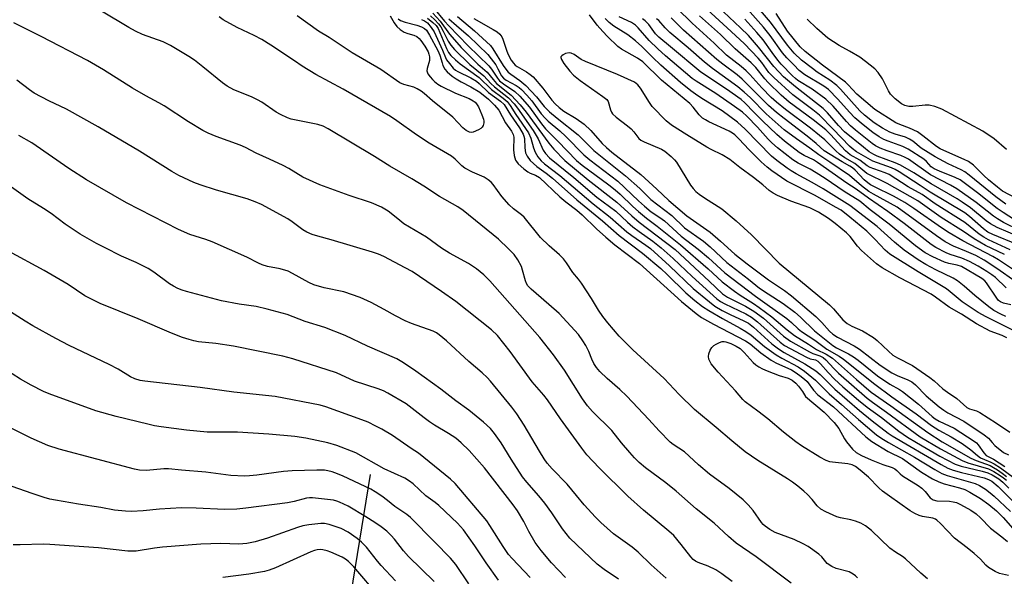
# Model space of a CAD drawing. Units: inches. Extents: x 1213771 to 1219770, y 553456 to 557456.
# Drawn here: x 1215014 to 1215307, y 556083 to 556248 of the extents above; entities that cross this region are included whole.
import ezdxf

# ---------------------------------------------------------------- set-up
doc = ezdxf.new("R2010")
doc.units = ezdxf.units.IN
doc.header["$MEASUREMENT"] = 0
doc.layers.add('HYDRO-Single Line Stream', color=4, linetype='Continuous')
doc.layers.add('Undefined', color=1, linetype='Continuous')

msp = doc.modelspace()

# ---------------------------------------------------------------- linework, layer by layer
at = {"layer": 'HYDRO-Single Line Stream'}
msp.add_lwpolyline([(1215118.34, 556113.02), (1215107.48, 556045.94), (1215099.09, 556018.56), (1215081.65, 555958.51), (1215076.76, 555943.1), (1215072.22, 555930.21), (1215069.29, 555922.67), (1215066.35, 555915.77), (1215063.39, 555909.46), (1215060.4, 555903.73), (1215057.26, 555898.32), (1215054.09, 555893.45), (1215050.74, 555888.89), (1215047.2, 555884.65), (1215042.54, 555879.71), (1215036.94, 555874.21), (1215030.39, 555868.17), (1215022.62, 555861.32)], dxfattribs=at)
at = {"layer": 'Undefined'}
for points, elevation in [([(1215263.21, 556082.33), (1215262.59, 556082.94), (1215261.91, 556083.44), (1215260.66, 556084.08), (1215256.85, 556085.13), (1215255.56, 556085.68), (1215254.19, 556086.61), (1215252.55, 556088.56), (1215251.7, 556089.38), (1215248.56, 556091.61), (1215246.99, 556092.44), (1215244.32, 556093.7), (1215238.73, 556095.83), (1215237.09, 556096.7), (1215235.72, 556097.65), (1215235.16, 556098.18), (1215234.65, 556098.79), (1215232.16, 556102.37), (1215230.64, 556104.07), (1215229.24, 556105.5), (1215225.06, 556108.84), (1215219.21, 556113.1), (1215215.97, 556115.88), (1215211.74, 556119.75), (1215208.45, 556121.96), (1215207.56, 556122.68), (1215204.28, 556125.98), (1215201.19, 556129.38), (1215194.63, 556136.3), (1215192.58, 556138.26), (1215188.75, 556141.61), (1215186.6, 556143.69), (1215185.63, 556144.81), (1215184.83, 556146.03), (1215184.23, 556147.29), (1215183.34, 556149.56), (1215182.47, 556151.36), (1215181.59, 556152.81), (1215180.26, 556154.62), (1215174.49, 556160.87), (1215169.22, 556165.56), (1215166.17, 556168.11), (1215165.21, 556169.11), (1215164.8, 556169.82), (1215164.52, 556170.59), (1215163.65, 556173.8), (1215163.29, 556174.85), (1215162.26, 556176.86), (1215161.15, 556178.41), (1215159.52, 556180.11), (1215156.54, 556182.95), (1215146.04, 556191.51), (1215144.43, 556192.57), (1215139.01, 556195.63), (1215134.27, 556198.73), (1215130.78, 556200.87), (1215124.2, 556204.64), (1215119.65, 556207.58), (1215105.88, 556215.81), (1215104.36, 556216.54), (1215102.79, 556217.1), (1215094.89, 556218.61), (1215093.8, 556219.01), (1215091.7, 556220.02), (1215090.48, 556220.72), (1215086.18, 556223.68), (1215084.92, 556224.43), (1215083.08, 556225.29), (1215077.85, 556227.4), (1215075.85, 556228.47), (1215074.47, 556229.47), (1215068.66, 556234.24), (1215066.16, 556236.2), (1215064.52, 556237.28), (1215059.06, 556240.58), (1215056.87, 556241.62), (1215050.72, 556243.83), (1215048.63, 556244.76), (1215046.62, 556245.87), (1215038.52, 556250.78)], 454), ([(1215137.01, 556250.15), (1215139.14, 556247.76), (1215141.99, 556243.95), (1215144.09, 556241.43), (1215145.44, 556239.95), (1215150.37, 556234.96), (1215153.13, 556232.57), (1215154.89, 556230.39), (1215155.95, 556229.25), (1215160.23, 556225.81), (1215162.97, 556222.92), (1215164.75, 556220.74), (1215171.42, 556211.53), (1215172.97, 556209.78), (1215176.23, 556206.4), (1215183.16, 556200.58), (1215191.71, 556194.01), (1215196.14, 556189.9), (1215198.33, 556188.04), (1215209.03, 556179.87), (1215219.11, 556170.54), (1215223.09, 556166.72), (1215224.54, 556165.75), (1215229.91, 556163.08), (1215232.38, 556161.61), (1215235.2, 556159.46), (1215241.23, 556154.2), (1215243.25, 556152.7), (1215248.87, 556149.47), (1215249.89, 556149.03), (1215252.03, 556148.36), (1215252.94, 556147.85), (1215253.8, 556147.08), (1215256.16, 556144.5), (1215257.54, 556143.13), (1215266.04, 556135.73), (1215267.63, 556134.53), (1215271.83, 556131.6), (1215281.77, 556124.29), (1215287.82, 556120.63), (1215294.28, 556117.23), (1215295.98, 556116.54), (1215302.09, 556114.7), (1215303.65, 556113.94), (1215305.61, 556112.74), (1215306.54, 556112.09), (1215307.41, 556111.34)], 448), ([(1215137.22, 556251.73), (1215140.46, 556247.82), (1215141.78, 556246.37), (1215147.51, 556240.47), (1215153.64, 556234.51), (1215154.47, 556233.47), (1215156.16, 556230.87), (1215156.83, 556230.08), (1215158, 556229.11), (1215161.34, 556226.84), (1215162.81, 556225.45), (1215165.7, 556222.21), (1215169.23, 556217.28), (1215170.45, 556215.73), (1215174.16, 556212.08), (1215179.65, 556206.38), (1215181.37, 556204.94), (1215189.29, 556199.12), (1215191.13, 556197.67), (1215192.65, 556196.34), (1215196.38, 556192.73), (1215198.08, 556191.2), (1215200.51, 556189.2), (1215203.69, 556186.81), (1215210.63, 556181.31), (1215218.81, 556174.17), (1215222.99, 556170.35), (1215226.63, 556167.49), (1215228.27, 556166.3), (1215232.31, 556163.87), (1215233.98, 556162.71), (1215237.69, 556159.92), (1215242.28, 556156.02), (1215244.5, 556154.36), (1215248.62, 556151.81), (1215251, 556150.23), (1215253.83, 556148.83), (1215255.72, 556147.62), (1215262.85, 556141.27), (1215267.27, 556137.55), (1215273.12, 556133.45), (1215284.05, 556125.56), (1215288.35, 556122.74), (1215296.88, 556117.91), (1215298.47, 556117.18), (1215302.57, 556115.68), (1215303.59, 556115.17), (1215304.81, 556114.43), (1215306.14, 556113.49), (1215307.47, 556112.43)], 446), ([(1215306.87, 556178.47), (1215301.24, 556181.14), (1215299.48, 556182.1), (1215297.81, 556183.12), (1215294.63, 556185.29), (1215288.07, 556189.46), (1215281.15, 556194.33), (1215271.95, 556199.54), (1215265.94, 556202.55), (1215262.41, 556205.5), (1215259.37, 556207.19), (1215257.78, 556208.26), (1215256.71, 556209.2), (1215253.45, 556212.49), (1215251.92, 556213.82), (1215249.18, 556216), (1215241.82, 556221.49), (1215239.12, 556223.68), (1215237.57, 556225.11), (1215234.74, 556227.98), (1215231.23, 556231.89), (1215230.07, 556233.05), (1215228.62, 556234.32), (1215224.27, 556237.69), (1215220.62, 556241.21), (1215214, 556247.17), (1215209.48, 556251.59)], 452), ([(1215310.59, 556181.43), (1215303.36, 556184.34), (1215301.92, 556185.06), (1215300.58, 556186.09), (1215296.48, 556189.7), (1215295.03, 556190.81), (1215284.73, 556196.94), (1215281.76, 556198.96), (1215275.6, 556202.96), (1215274.33, 556203.68), (1215273.28, 556204.17), (1215267.75, 556206.15), (1215262.92, 556208.97), (1215261.62, 556209.91), (1215260.78, 556210.67), (1215255.99, 556215.7), (1215251.84, 556219.81), (1215249.9, 556221.42), (1215243.95, 556225.93), (1215238.28, 556230.99), (1215236.86, 556232.54), (1215234.7, 556235.46), (1215233.64, 556236.75), (1215229.55, 556241.03), (1215225.62, 556244.75), (1215218.51, 556251.21)], 456), ([(1215311.26, 556183.66), (1215304.72, 556186.47), (1215302.74, 556187.5), (1215301.41, 556188.47), (1215296.71, 556192.29), (1215294.31, 556194.01), (1215292.82, 556194.96), (1215285.06, 556199.43), (1215279.96, 556202.68), (1215275.95, 556204.99), (1215274.38, 556205.71), (1215268.97, 556207.69), (1215268.01, 556208.16), (1215266.69, 556208.94), (1215264.91, 556210.28), (1215259.27, 556214.92), (1215257.54, 556216.73), (1215254.3, 556220.55), (1215252.97, 556221.86), (1215244.79, 556228.25), (1215241.21, 556231.26), (1215238.33, 556234.26), (1215233.8, 556240.08), (1215230.76, 556243.5), (1215228.43, 556245.84), (1215221.68, 556252.14)], 458), ([(1215314.88, 556185.47), (1215306.46, 556190.89), (1215304.72, 556192.11), (1215298.81, 556196.75), (1215293.69, 556200.61), (1215292.24, 556201.33), (1215287.54, 556203.16), (1215285.95, 556203.9), (1215285.08, 556204.51), (1215283.63, 556206.09), (1215282.92, 556206.74), (1215278.26, 556209.71), (1215276.65, 556210.52), (1215272.27, 556212.07), (1215271.03, 556212.58), (1215269.63, 556213.38), (1215267.75, 556214.66), (1215264.81, 556216.94), (1215262.39, 556219.08), (1215260.79, 556220.75), (1215257.34, 556224.6), (1215254.51, 556227.49), (1215253.19, 556228.46), (1215247.5, 556231.85), (1215245.87, 556233.14), (1215244.21, 556234.79), (1215242.18, 556236.9), (1215240.87, 556238.41), (1215237.19, 556243.56), (1215235.25, 556246.03), (1215230.45, 556251.3)], 462), ([(1215307.25, 556193.42), (1215304.29, 556195.55), (1215296.37, 556202.05), (1215295.06, 556202.99), (1215294.01, 556203.59), (1215290.11, 556205.39), (1215286.22, 556207.43), (1215282.1, 556210), (1215279.57, 556212.13), (1215278.66, 556212.75), (1215277.42, 556213.28), (1215274.34, 556214.18), (1215272.8, 556214.74), (1215270.58, 556215.99), (1215268.17, 556217.56), (1215265.28, 556219.87), (1215263.9, 556221.09), (1215258.15, 556227.57), (1215257, 556228.7), (1215254.94, 556230.22), (1215251.2, 556232.65), (1215249.76, 556233.68), (1215246.52, 556236.22), (1215244.39, 556238.26), (1215242.39, 556240.68), (1215237.31, 556247.48), (1215233.72, 556251.63)], 464), ([(1215312.53, 556193.94), (1215306.28, 556197.28), (1215304.77, 556198.4), (1215302.1, 556200.58), (1215300.69, 556201.89), (1215297.6, 556204.98), (1215296.19, 556206.03), (1215294.87, 556206.69), (1215289.68, 556208.94), (1215287.75, 556209.86), (1215286.67, 556210.55), (1215282.63, 556213.72), (1215281.02, 556214.84), (1215278.65, 556216), (1215275.75, 556217.04), (1215274.52, 556217.6), (1215268.34, 556221.56), (1215262.95, 556226.12), (1215260.43, 556228.87), (1215259.58, 556229.66), (1215252.74, 556234.73), (1215247.62, 556238.77), (1215246.12, 556240.15), (1215242.41, 556244.85), (1215239.04, 556250.02)], 466), ([(1215243.5, 556080.72), (1215233.1, 556088.56), (1215227.09, 556092.67), (1215224.87, 556094.58), (1215220.6, 556098.54), (1215215.21, 556102.85), (1215209.25, 556108.14), (1215206.18, 556110.61), (1215200.21, 556115), (1215198.28, 556116.62), (1215196.88, 556118.01), (1215195.54, 556119.54), (1215193.08, 556122.48), (1215190.21, 556126.11), (1215184.44, 556131.76), (1215182.96, 556133.43), (1215181.48, 556135.54), (1215176.15, 556144.06), (1215172.86, 556148.59), (1215168.8, 556153.8), (1215153.97, 556170.57), (1215152.12, 556172.34), (1215149.96, 556174.17), (1215147.56, 556175.73), (1215141.97, 556178.84), (1215139.58, 556180.29), (1215135.08, 556183.58), (1215128.42, 556187.58), (1215126.54, 556188.98), (1215123.7, 556191.26), (1215121.69, 556192.53), (1215118.78, 556193.81), (1215112.11, 556195.93), (1215103.37, 556199.11), (1215098.39, 556201.41), (1215094.18, 556203.95), (1215092.48, 556204.86), (1215088.48, 556206.79), (1215084.54, 556208.58), (1215081.34, 556210.25), (1215079.74, 556210.91), (1215072.61, 556213.46), (1215070.19, 556214.49), (1215068.62, 556215.25), (1215064.35, 556217.84), (1215057.18, 556222.58), (1215055.53, 556223.53), (1215051.68, 556225.57), (1215047.73, 556227.82), (1215039.09, 556233.31), (1215034.41, 556236.13), (1215020.62, 556243.2), (1215012.47, 556247.23)], 452), ([(1215283.94, 556082.03), (1215282.02, 556083.68), (1215277.44, 556087.99), (1215276.56, 556088.63), (1215274.44, 556089.92), (1215272.82, 556091.2), (1215267.35, 556096.42), (1215265.6, 556097.79), (1215264.19, 556098.59), (1215262.59, 556099.17), (1215261.21, 556099.53), (1215258.11, 556100.14), (1215257.01, 556100.45), (1215253.77, 556101.92), (1215252.24, 556102.79), (1215251.18, 556103.76), (1215249.67, 556105.63), (1215248.27, 556107.11), (1215247.22, 556108.1), (1215245.43, 556109.55), (1215243.84, 556110.77), (1215242.37, 556111.76), (1215233.52, 556117.24), (1215229.82, 556119.82), (1215225.8, 556123.02), (1215221.22, 556127.05), (1215214.73, 556132.37), (1215210.2, 556136.85), (1215205.75, 556141.55), (1215196.43, 556150.08), (1215192.38, 556154.11), (1215188.94, 556158.11), (1215187.47, 556159.99), (1215186.19, 556161.88), (1215184.17, 556165.31), (1215181.18, 556169.87), (1215180.32, 556171.05), (1215178.6, 556173.09), (1215176.69, 556175.96), (1215175.81, 556177.1), (1215174.63, 556178.36), (1215171.59, 556180.99), (1215168.95, 556183.52), (1215164.13, 556189.5), (1215163.31, 556190.22), (1215160.94, 556191.98), (1215159.68, 556193.19), (1215157.51, 556195.62), (1215154.91, 556199.27), (1215154.33, 556199.88), (1215153.45, 556200.61), (1215152.23, 556201.37), (1215148.73, 556202.92), (1215146.52, 556204.13), (1215145.64, 556204.8), (1215143.61, 556206.75), (1215142.49, 556207.66), (1215135.92, 556211.48), (1215132.12, 556214.03), (1215126.32, 556218.18), (1215124.37, 556219.47), (1215110.3, 556227.56), (1215102.22, 556231.93), (1215098.18, 556234.42), (1215095.88, 556236.03), (1215088.89, 556240.66), (1215086.19, 556242.3), (1215083.92, 556243.55), (1215078.8, 556245.9), (1215074.72, 556248.21), (1215073.49, 556249.02)], 456), ([(1215124.35, 556249.35), (1215125.47, 556247.27), (1215126.25, 556246.18), (1215127.28, 556245.27), (1215128.5, 556244.52), (1215129.56, 556244.1), (1215131.33, 556243.61), (1215132.25, 556243.17), (1215132.88, 556242.66), (1215133.45, 556242.06), (1215134.59, 556240.37), (1215135.56, 556238.63), (1215135.83, 556237.94), (1215136.02, 556237.17), (1215136.02, 556236.08), (1215135.31, 556233.74), (1215135.22, 556232.99), (1215135.52, 556232.14), (1215136.16, 556231.24), (1215136.9, 556230.39), (1215137.53, 556229.8), (1215138.44, 556229.09), (1215139.42, 556228.45), (1215143.74, 556226.39), (1215147.75, 556224.78), (1215148.96, 556224.13), (1215149.57, 556223.68), (1215150.01, 556223.19), (1215150.53, 556222.3), (1215151.54, 556219.97), (1215152.02, 556218.63), (1215152.14, 556218.09), (1215152.15, 556217.54), (1215151.96, 556216.74), (1215151.69, 556216.28), (1215151.3, 556215.9), (1215150.57, 556215.44), (1215148.97, 556214.76), (1215148.44, 556214.69), (1215147.9, 556214.78), (1215146.87, 556215.26), (1215145.87, 556216.11), (1215142.95, 556219.22), (1215136.93, 556224.05), (1215134.41, 556226.27), (1215133.53, 556226.95), (1215132.36, 556227.69), (1215131.37, 556228.17), (1215128.41, 556228.93), (1215127.14, 556229.44), (1215121.58, 556233.37), (1215113.03, 556238.37), (1215106.2, 556242.9), (1215102.99, 556244.83), (1215096.63, 556249.34)], 458), ([(1215126.73, 556248.46), (1215127.43, 556247.99), (1215128.78, 556247.44), (1215132.24, 556246.56), (1215133.59, 556246.13), (1215134.47, 556245.63), (1215135.06, 556245.05), (1215136.01, 556243.63), (1215138.52, 556239.04), (1215139.11, 556237.68), (1215139.72, 556235.36), (1215140, 556234.57), (1215140.57, 556233.55), (1215141.29, 556232.71), (1215142.73, 556231.44), (1215143.89, 556230.61), (1215145.42, 556229.73), (1215148.32, 556228.27), (1215150.96, 556226.63), (1215153.51, 556224.62), (1215155.34, 556222.83), (1215156.56, 556221.31), (1215158.6, 556217.56), (1215160.38, 556215.08), (1215160.89, 556214.11), (1215161.06, 556213.27), (1215161, 556209.52), (1215161.13, 556207.81), (1215161.58, 556206.5), (1215161.86, 556206.02), (1215162.39, 556205.38), (1215164.07, 556203.84), (1215165.19, 556202.99), (1215165.93, 556202.62), (1215167.54, 556202.05), (1215168.69, 556201.33), (1215174.71, 556195.59), (1215176.51, 556194.09), (1215179.74, 556191.62), (1215181.38, 556190.22), (1215185.64, 556186.03), (1215188.35, 556183.6), (1215191.02, 556181.35), (1215198.4, 556175.78), (1215207.66, 556167.29), (1215210.87, 556164.46), (1215215.26, 556160.87), (1215216.87, 556159.72), (1215220.4, 556157.69), (1215229.91, 556152.81), (1215231.28, 556151.86), (1215234.5, 556149.19), (1215237.53, 556147.01), (1215238.94, 556146.23), (1215243.52, 556144.12), (1215244.64, 556143.46), (1215246.05, 556142.46), (1215247.42, 556141.4), (1215248.2, 556140.66), (1215250.1, 556138.12), (1215251.43, 556136.68), (1215256.05, 556133.15), (1215265.63, 556124.28), (1215267.39, 556122.86), (1215272.33, 556119.9), (1215276.52, 556117.81), (1215282.24, 556113.73), (1215285.51, 556111.77), (1215287.39, 556110.85), (1215288.89, 556110.29), (1215293.53, 556109.08), (1215295.05, 556108.58), (1215296.53, 556107.83), (1215299.73, 556105.89), (1215302.19, 556104.17), (1215304.52, 556102.21), (1215306.46, 556100.22), (1215310.73, 556095.44)], 456), ([(1215133.64, 556248.22), (1215134.47, 556247.9), (1215135.41, 556247.24), (1215136.54, 556245.94), (1215137.39, 556244.58), (1215139.89, 556239.2), (1215140.74, 556236.99), (1215141.07, 556236.33), (1215141.9, 556235.15), (1215143.02, 556233.83), (1215143.71, 556233.21), (1215144.38, 556232.79), (1215148.25, 556230.94), (1215149.94, 556229.96), (1215150.8, 556229.23), (1215153.54, 556226.59), (1215157.14, 556224.01), (1215158.19, 556223.03), (1215160.03, 556219.93), (1215162.7, 556216.05), (1215163.84, 556214.18), (1215164.05, 556213.64), (1215164.21, 556212.91), (1215164.35, 556210.1), (1215164.57, 556208.67), (1215164.97, 556207.64), (1215165.95, 556206.33), (1215167.92, 556204.59), (1215170.7, 556202.62), (1215172.59, 556201.14), (1215179.73, 556194.63), (1215187.41, 556188.39), (1215192.36, 556184.1), (1215199.29, 556178.78), (1215204.71, 556174.23), (1215206.65, 556172.5), (1215212.2, 556167.02), (1215214.82, 556164.73), (1215217.11, 556163.01), (1215219.03, 556161.75), (1215223.03, 556159.41), (1215228.33, 556156.57), (1215230.02, 556155.58), (1215231.59, 556154.44), (1215235.58, 556151.13), (1215238.96, 556148.66), (1215240.7, 556147.6), (1215245.51, 556145.02), (1215247.43, 556143.75), (1215250.65, 556141.11), (1215254.73, 556137), (1215258.39, 556133.86), (1215263.48, 556129.35), (1215268.86, 556124.87), (1215270.43, 556123.7), (1215272.38, 556122.53), (1215280.14, 556118.24), (1215286.2, 556114.53), (1215288.2, 556113.39), (1215289.82, 556112.76), (1215298.15, 556110.33), (1215299.46, 556109.75), (1215301.17, 556108.67), (1215302.57, 556107.64), (1215303.83, 556106.57), (1215308.68, 556102.01)], 454), ([(1215135.41, 556248.65), (1215136.94, 556247.41), (1215137.96, 556246.45), (1215138.59, 556245.63), (1215141.03, 556239.64), (1215141.69, 556238.45), (1215142.36, 556237.61), (1215143.74, 556236.28), (1215145.16, 556235.08), (1215150.73, 556231.06), (1215154.41, 556227.42), (1215157.9, 556224.87), (1215159.03, 556223.86), (1215159.96, 556222.7), (1215161.7, 556220), (1215165.4, 556214.62), (1215166.15, 556212.98), (1215166.93, 556210.17), (1215167.43, 556208.82), (1215168.23, 556207.41), (1215169.2, 556206.24), (1215170.2, 556205.36), (1215174.77, 556201.88), (1215184.59, 556193.48), (1215189.73, 556189.5), (1215194.64, 556185.18), (1215196.11, 556184.1), (1215200.31, 556181.25), (1215201.68, 556180.2), (1215207.31, 556175.05), (1215214.33, 556168.37), (1215219.15, 556164.32), (1215220.79, 556163.11), (1215223.01, 556161.76), (1215225.32, 556160.61), (1215229.41, 556158.75), (1215230.76, 556158.02), (1215232.26, 556156.84), (1215237.71, 556151.88), (1215239.67, 556150.35), (1215241.34, 556149.31), (1215247.55, 556145.91), (1215250.77, 556143.89), (1215252.1, 556142.74), (1215256.46, 556138.36), (1215263.74, 556132.08), (1215267.51, 556129.04), (1215272.26, 556125.38), (1215273.49, 556124.51), (1215288.05, 556115.99), (1215290.05, 556114.95), (1215291.62, 556114.34), (1215294.1, 556113.6), (1215300.8, 556112.09), (1215302.11, 556111.6), (1215303.06, 556111.07), (1215304.94, 556109.46), (1215309.15, 556105.29)], 452), ([(1215136.33, 556249.35), (1215137.63, 556248.18), (1215138.69, 556247), (1215139.35, 556246.09), (1215140.1, 556244.82), (1215141.56, 556241.82), (1215142.36, 556240.65), (1215143.45, 556239.33), (1215147.97, 556234.94), (1215152.1, 556231.56), (1215154.22, 556229.28), (1215155.27, 556228.25), (1215159.44, 556225.03), (1215161.15, 556223.17), (1215162.16, 556221.88), (1215166.83, 556215.26), (1215168.26, 556212.8), (1215169.73, 556209.46), (1215170.49, 556208.41), (1215171.67, 556207.2), (1215178.89, 556201.27), (1215185.75, 556195.45), (1215191.37, 556191.27), (1215194.84, 556188.02), (1215196.37, 556186.7), (1215198.31, 556185.24), (1215202.32, 556182.42), (1215204.86, 556180.42), (1215208.38, 556177.28), (1215214.04, 556171.91), (1215221.36, 556165.25), (1215222.48, 556164.46), (1215223.72, 556163.75), (1215230, 556160.8), (1215231.68, 556159.83), (1215233.43, 556158.44), (1215240.15, 556152.4), (1215241.51, 556151.38), (1215248.06, 556147.87), (1215249.14, 556147.44), (1215250.67, 556147.1), (1215251.4, 556146.71), (1215252.21, 556145.94), (1215254.47, 556143.33), (1215256.39, 556141.34), (1215258.8, 556139.14), (1215263.43, 556135.16), (1215266.02, 556133.04), (1215270.3, 556129.97), (1215275.47, 556125.97), (1215278.08, 556124.16), (1215280.74, 556122.53), (1215287.68, 556118.5), (1215292.24, 556116.15), (1215293.98, 556115.5), (1215300.22, 556114.03), (1215301.92, 556113.56), (1215303.21, 556112.98), (1215305.2, 556111.77), (1215306.39, 556110.8), (1215308.1, 556109)], 450), ([(1215141.77, 556248.51), (1215143.98, 556246.46), (1215147.6, 556243.46), (1215153.34, 556237.85), (1215154.37, 556236.6), (1215155.66, 556234.76), (1215156.35, 556233.61), (1215157.41, 556231.52), (1215157.95, 556230.8), (1215158.75, 556230.2), (1215161.76, 556228.69), (1215162.67, 556228.04), (1215163.32, 556227.47), (1215164.95, 556225.78), (1215166.44, 556224.06), (1215169.22, 556220.26), (1215170.34, 556218.94), (1215171.25, 556218.07), (1215174.69, 556215.2), (1215176.53, 556213.53), (1215181.85, 556208.03), (1215183.66, 556206.54), (1215191.99, 556200.24), (1215198.06, 556194.41), (1215199.91, 556192.76), (1215201.89, 556191.14), (1215204.4, 556189.47), (1215205.81, 556188.39), (1215210.79, 556183.92), (1215215.84, 556179.99), (1215218.91, 556177.41), (1215223.79, 556172.99), (1215232.83, 556166.09), (1215242.16, 556159.42), (1215243.6, 556158.24), (1215245.59, 556156.33), (1215246.55, 556155.52), (1215250.49, 556152.98), (1215254.03, 556150.34), (1215257.71, 556148.18), (1215259.02, 556147.31), (1215268.37, 556139.86), (1215273.35, 556136.17), (1215280.58, 556131.09), (1215285.17, 556127.58), (1215287.38, 556126.2), (1215291.04, 556124.25), (1215294.24, 556122.28), (1215296.85, 556120.39), (1215298.83, 556118.69), (1215299.73, 556118.04), (1215300.87, 556117.49), (1215302.79, 556116.75), (1215303.79, 556116.24), (1215305.67, 556115.03), (1215309.78, 556111.97)], 444), ([(1215144.34, 556249.18), (1215149.37, 556244.93), (1215154.14, 556240.58), (1215154.86, 556239.58), (1215157.93, 556234.57), (1215158.7, 556233.48), (1215159.4, 556232.65), (1215160.14, 556232.01), (1215162.87, 556230.15), (1215164.62, 556228.65), (1215167.82, 556225.27), (1215170.06, 556222.38), (1215171.66, 556220.78), (1215173.91, 556218.92), (1215180.22, 556214), (1215184.81, 556209.33), (1215194.26, 556201.85), (1215198.51, 556198.06), (1215201.8, 556194.82), (1215207.98, 556189.98), (1215211.74, 556186.31), (1215217.38, 556182.44), (1215219.43, 556180.7), (1215224.31, 556176.04), (1215230.74, 556171.14), (1215234.03, 556168.47), (1215236.64, 556166.69), (1215241.04, 556163.9), (1215244.57, 556161.27), (1215246.24, 556159.81), (1215250.42, 556155.75), (1215255.88, 556151.43), (1215256.98, 556150.72), (1215260.48, 556148.95), (1215261.98, 556148.04), (1215263.41, 556147.01), (1215267.49, 556143.61), (1215269.08, 556142.41), (1215272.8, 556139.88), (1215275.67, 556138.3), (1215276.59, 556137.69), (1215281.29, 556133.95), (1215285.37, 556130.32), (1215286.29, 556129.61), (1215287.46, 556128.94), (1215291.94, 556126.82), (1215297.86, 556122.95), (1215298.55, 556122.41), (1215299.06, 556121.89), (1215300.67, 556119.44), (1215301.42, 556118.74), (1215303.54, 556117.62), (1215306.95, 556115.46)], 442), ([(1215149.17, 556248.58), (1215154.91, 556245.33), (1215156.07, 556244.57), (1215156.88, 556243.87), (1215157.47, 556243.1), (1215157.81, 556242.43), (1215158.85, 556239.15), (1215159.31, 556238.05), (1215160.26, 556236.2), (1215160.91, 556235.28), (1215161.46, 556234.7), (1215162.02, 556234.26), (1215164.82, 556232.68), (1215165.96, 556231.91), (1215166.81, 556231.2), (1215169.69, 556227.88), (1215172.37, 556224.29), (1215173.3, 556223.25), (1215174.49, 556222.1), (1215175.96, 556220.98), (1215179.58, 556218.85), (1215181.92, 556217.14), (1215183.97, 556215.25), (1215187.34, 556211.42), (1215188.57, 556210.21), (1215190.18, 556208.86), (1215198.82, 556202.16), (1215203.57, 556197.88), (1215207.09, 556194.47), (1215212.47, 556189.92), (1215219.38, 556185.02), (1215222.46, 556182.44), (1215226.76, 556178.48), (1215230.38, 556175.61), (1215236.75, 556170.89), (1215241.5, 556167.72), (1215243.52, 556166.15), (1215250.8, 556159.98), (1215252.56, 556158.22), (1215254.86, 556155.61), (1215255.83, 556154.75), (1215257.26, 556153.86), (1215262.14, 556151.25), (1215263.81, 556150.25), (1215269.96, 556145.58), (1215273.35, 556143.28), (1215275, 556142.44), (1215278.16, 556141.2), (1215279.3, 556140.58), (1215280.38, 556139.65), (1215283.55, 556136.44), (1215287.43, 556133.15), (1215288.79, 556132.18), (1215290.01, 556131.42), (1215294.75, 556128.86), (1215300.8, 556124.86), (1215302.06, 556123.83), (1215303.17, 556122.52), (1215304.01, 556121.68), (1215306.52, 556119.59), (1215308, 556118.85)], 440), ([(1215310.52, 556155.38), (1215301.43, 556159.88), (1215299.07, 556161.24), (1215294.28, 556164.33), (1215290.69, 556167.35), (1215289.58, 556168.18), (1215281.2, 556173.23), (1215272.81, 556178.51), (1215271.42, 556179.73), (1215268.47, 556182.85), (1215265.93, 556185.33), (1215260.94, 556189.5), (1215258.28, 556191.56), (1215256.68, 556192.54), (1215250.59, 556195.97), (1215242.13, 556200.26), (1215237.74, 556203.32), (1215236.31, 556204.39), (1215234.54, 556205.94), (1215230.86, 556209.67), (1215228.06, 556212.75), (1215226.76, 556213.98), (1215226.04, 556214.5), (1215225.01, 556215.08), (1215219.02, 556217.89), (1215217.98, 556218.44), (1215217.14, 556218.99), (1215216.13, 556219.94), (1215214.36, 556222.19), (1215213.33, 556223.27), (1215204.95, 556230.28), (1215199.37, 556235.7), (1215197.79, 556236.81), (1215193.09, 556239.47), (1215191.98, 556240.26), (1215188.88, 556243.26), (1215187.55, 556244.67), (1215185.85, 556246.59), (1215183.51, 556249.61)], 440), ([(1215307.3, 556160.03), (1215305.81, 556160.7), (1215303.72, 556161.82), (1215302.18, 556162.9), (1215298.01, 556166.27), (1215294.86, 556169.06), (1215292.87, 556170.65), (1215291.6, 556171.38), (1215286.43, 556173.86), (1215283.46, 556175.5), (1215281.16, 556176.87), (1215277, 556179.75), (1215274.17, 556182.05), (1215269.01, 556186.71), (1215260.92, 556192.99), (1215252.95, 556197.99), (1215249.73, 556199.85), (1215244.91, 556202.36), (1215243.42, 556203.27), (1215242.23, 556204.11), (1215239.19, 556206.37), (1215237.67, 556207.65), (1215229.82, 556215.66), (1215227.51, 556217.79), (1215222.97, 556221.15), (1215216.91, 556224.82), (1215215.03, 556226.08), (1215213.65, 556227.1), (1215210.58, 556229.58), (1215204.75, 556234.67), (1215202.26, 556237.06), (1215199.08, 556240.28), (1215197.24, 556241.94), (1215194.96, 556243.73), (1215190.75, 556246.33), (1215189.41, 556247.37), (1215188.22, 556248.52)], 442), ([(1215308.72, 556163.47), (1215306.52, 556163.94), (1215305.68, 556164.32), (1215305.11, 556164.8), (1215304.58, 556165.46), (1215301.54, 556170.04), (1215300.99, 556170.65), (1215300.15, 556171.3), (1215294.03, 556174.85), (1215292.83, 556175.27), (1215290.32, 556175.71), (1215289, 556176.11), (1215285.56, 556177.71), (1215283.3, 556178.97), (1215280.39, 556181.04), (1215272.56, 556187.47), (1215266.95, 556191.71), (1215263.82, 556194.26), (1215259.26, 556197.16), (1215253.57, 556201.01), (1215250.87, 556202.74), (1215249.1, 556203.76), (1215245.52, 556205.57), (1215243.99, 556206.52), (1215239.43, 556210.14), (1215237.74, 556211.6), (1215236.6, 556212.75), (1215233.46, 556216.28), (1215230.25, 556219.54), (1215228.97, 556220.73), (1215226.62, 556222.45), (1215221.12, 556226.26), (1215215.21, 556229.94), (1215214.04, 556230.76), (1215206.17, 556237.49), (1215203.89, 556239.53), (1215201.32, 556242), (1215198.01, 556245.75), (1215197.19, 556246.54), (1215196, 556247.33), (1215192.37, 556249.08)], 444), ([(1215307.31, 556168.53), (1215304.18, 556171.55), (1215303.13, 556172.4), (1215301.65, 556173.41), (1215299.02, 556175), (1215296.46, 556176.38), (1215294.18, 556177.38), (1215290.72, 556178.46), (1215289.57, 556178.9), (1215286.49, 556180.51), (1215285.02, 556181.37), (1215277.07, 556187.62), (1215272.23, 556191.18), (1215266.41, 556195.15), (1215262.74, 556197.86), (1215260.03, 556199.66), (1215251.31, 556205.77), (1215250.07, 556206.53), (1215247.34, 556207.88), (1215245.85, 556208.78), (1215241.53, 556212.08), (1215239.16, 556214.1), (1215234.9, 556218.15), (1215232.43, 556220.6), (1215229.67, 556223.52), (1215228.62, 556224.48), (1215224.22, 556227.55), (1215216.61, 556232.61), (1215207.61, 556240.19), (1215204.13, 556242.97), (1215203.13, 556244.02), (1215201.15, 556246.76), (1215200.1, 556247.88), (1215199.29, 556248.49)], 446), ([(1215310.19, 556170.35), (1215304.56, 556174.31), (1215300.81, 556176.75), (1215298.33, 556178.12), (1215295.61, 556179.33), (1215291.68, 556180.94), (1215289.24, 556182.22), (1215286.64, 556183.94), (1215274.96, 556192.45), (1215267.94, 556196.34), (1215266.54, 556197.18), (1215264.35, 556198.84), (1215260.75, 556201.92), (1215254.93, 556205.91), (1215251.64, 556208.07), (1215249, 556210.04), (1215245.06, 556212.76), (1215241.43, 556215.52), (1215236.07, 556220.22), (1215231.34, 556224.98), (1215229.5, 556226.66), (1215227.57, 556228.25), (1215220.11, 556233.7), (1215217.75, 556235.59), (1215212.84, 556239.87), (1215207.39, 556244.42), (1215205.98, 556245.82), (1215204.11, 556247.94), (1215203.49, 556248.5)], 448), ([(1215312.82, 556171.65), (1215305.12, 556176.85), (1215303.43, 556177.8), (1215294.43, 556182.47), (1215290.39, 556184.91), (1215288.18, 556186.33), (1215279.94, 556192.08), (1215277.2, 556193.84), (1215273.85, 556195.73), (1215268.24, 556198.49), (1215267.02, 556199.17), (1215266.22, 556199.75), (1215265.2, 556200.66), (1215262.44, 556203.48), (1215261.66, 556204.18), (1215260.9, 556204.69), (1215258.6, 556205.95), (1215253.29, 556209.25), (1215250.9, 556211.41), (1215248.21, 556213.61), (1215241.35, 556218.81), (1215239.09, 556220.62), (1215236.74, 556222.7), (1215228.92, 556230.56), (1215227.39, 556231.8), (1215223.14, 556234.98), (1215221.42, 556236.38), (1215211.44, 556245.14), (1215207.8, 556248.77)], 450), ([(1215308.55, 556179.83), (1215302.14, 556182.8), (1215300.71, 556183.57), (1215299.36, 556184.51), (1215295.06, 556187.93), (1215286.26, 556193.48), (1215282.38, 556196.23), (1215278.2, 556198.52), (1215272.56, 556202.18), (1215271.39, 556202.72), (1215268.01, 556203.87), (1215266.92, 556204.31), (1215266.07, 556204.81), (1215263.85, 556206.43), (1215261.04, 556208.06), (1215259.65, 556209.22), (1215255.19, 556214.07), (1215253.79, 556215.45), (1215250.03, 556218.41), (1215242.89, 556223.72), (1215240.46, 556225.81), (1215236.59, 556229.5), (1215235.62, 556230.62), (1215232.97, 556233.96), (1215231.6, 556235.39), (1215226.83, 556239.6), (1215222.47, 556243.79), (1215216.18, 556249.31)], 454), ([(1215311.38, 556185.59), (1215306.6, 556187.98), (1215304.74, 556189.03), (1215303.58, 556189.84), (1215298.4, 556193.92), (1215292.72, 556197.92), (1215290.79, 556199.06), (1215284.89, 556202.09), (1215278.3, 556206.73), (1215277.34, 556207.27), (1215276.1, 556207.81), (1215271.97, 556209.27), (1215269.92, 556210.08), (1215268.57, 556210.77), (1215267.57, 556211.43), (1215262.59, 556215.4), (1215261.08, 556216.7), (1215259.88, 556217.94), (1215255.92, 556222.47), (1215253.72, 556224.6), (1215249.75, 556227.56), (1215245.49, 556230.16), (1215244.73, 556230.75), (1215243.86, 556231.56), (1215240.53, 556235.02), (1215239.48, 556236.21), (1215237.8, 556238.42), (1215235.16, 556242.22), (1215233.31, 556244.44), (1215229.66, 556248.35)], 460), ([(1215307.45, 556209.68), (1215303.78, 556212.8), (1215300.42, 556215.08), (1215288.27, 556221.65), (1215286.11, 556222.42), (1215284.46, 556222.78), (1215283.33, 556222.79), (1215279.6, 556222.45), (1215278.47, 556222.42), (1215277.24, 556222.67), (1215276.25, 556223.19), (1215274.36, 556224.66), (1215273, 556226.06), (1215272.4, 556227.06), (1215271.12, 556229.69), (1215270.56, 556230.68), (1215269.31, 556232.49), (1215268.29, 556233.57), (1215265.51, 556235.82), (1215263.83, 556237.05), (1215260.81, 556238.85), (1215257.75, 556240.54), (1215254.4, 556242.76), (1215251.14, 556245.56), (1215248.17, 556248.36)], 468), ([(1215307.58, 556153.66), (1215306.13, 556154.37), (1215302.59, 556155.69), (1215298.55, 556157.86), (1215294.03, 556160.71), (1215290.37, 556162.8), (1215286.33, 556165.77), (1215285.04, 556166.61), (1215275.72, 556171.46), (1215270.51, 556174.45), (1215268.86, 556175.7), (1215264.39, 556179.6), (1215263.22, 556180.9), (1215260.95, 556183.78), (1215259.89, 556184.88), (1215256.56, 556187.63), (1215254.58, 556189.09), (1215251.57, 556190.98), (1215249.06, 556192.28), (1215243.39, 556194.31), (1215239.4, 556196.01), (1215238.11, 556196.64), (1215236.97, 556197.44), (1215235.04, 556199.12), (1215232.24, 556201.36), (1215228.21, 556204.31), (1215225.21, 556206.71), (1215222.93, 556208.08), (1215219.65, 556209.65), (1215218.39, 556210.33), (1215212.43, 556213.96), (1215207.88, 556216.86), (1215206.35, 556218.2), (1215202.16, 556222.42), (1215201.33, 556223.61), (1215198.72, 556227.86), (1215197.86, 556228.87), (1215196.94, 556229.63), (1215191.89, 556231.95), (1215182.37, 556235.75), (1215181.11, 556236.42), (1215178.97, 556237.83), (1215178.13, 556238.23), (1215177.46, 556238.35), (1215176.41, 556238.13), (1215175.69, 556237.79), (1215175.29, 556237.51), (1215175.06, 556237.18), (1215175.03, 556236.99), (1215175.2, 556236.35), (1215175.87, 556235.23), (1215177.66, 556232.94), (1215178.82, 556231.77), (1215180.76, 556230.15), (1215187.54, 556225.43), (1215188.65, 556224.52), (1215189.11, 556223.88), (1215189.81, 556221.38), (1215190.11, 556220.69), (1215190.41, 556220.25), (1215191.44, 556219.27), (1215194.84, 556216.68), (1215195.92, 556215.76), (1215196.7, 556214.89), (1215198.16, 556212.95), (1215198.81, 556212.44), (1215199.81, 556211.91), (1215204.97, 556209.76), (1215205.95, 556209.11), (1215207.77, 556207.58), (1215208.84, 556206.56), (1215209.39, 556205.87), (1215213.59, 556199.05), (1215214.36, 556198.01), (1215215.18, 556197.15), (1215216.08, 556196.39), (1215217.74, 556195.23), (1215222.89, 556191.97), (1215227.14, 556188.46), (1215231.69, 556184.3), (1215239.92, 556175.83), (1215254.89, 556163.47), (1215256.08, 556162.3), (1215258.83, 556159.06), (1215260.1, 556157.89), (1215261.5, 556157.1), (1215264.7, 556155.74), (1215267.94, 556153.78), (1215269.05, 556152.88), (1215272.36, 556149.67), (1215273.7, 556148.53), (1215275.1, 556147.68), (1215279.48, 556145.42), (1215284.69, 556141.91), (1215285.98, 556140.9), (1215288.55, 556138.48), (1215289.87, 556137.5), (1215292.66, 556135.65), (1215295.63, 556133), (1215296.45, 556132.61), (1215298.51, 556131.92), (1215299.5, 556131.45), (1215304.51, 556128.27), (1215308.43, 556125.6)], 438), ([(1215225.93, 556081.22), (1215222.84, 556083.57), (1215221.12, 556084.74), (1215218.85, 556085.81), (1215215.82, 556086.93), (1215215.06, 556087.31), (1215214.37, 556087.79), (1215213.61, 556088.6), (1215210.82, 556092.23), (1215208.59, 556094.9), (1215207.08, 556096.23), (1215199.54, 556102.46), (1215194.95, 556106.56), (1215186.4, 556115.05), (1215182.79, 556118.91), (1215181.26, 556120.88), (1215174.96, 556129.63), (1215171.06, 556135.24), (1215170, 556136.59), (1215166.5, 556140.58), (1215160, 556149.56), (1215156.21, 556154.39), (1215154.43, 556156.04), (1215143.84, 556164.48), (1215139.61, 556167.48), (1215130.81, 556173.34), (1215128.76, 556174.5), (1215122.45, 556177.81), (1215120.84, 556178.48), (1215119.02, 556179.09), (1215106.79, 556182.8), (1215102.81, 556183.85), (1215101.15, 556184.39), (1215099.53, 556185.08), (1215098.34, 556185.73), (1215095.16, 556188.18), (1215093.88, 556188.99), (1215086.06, 556193.24), (1215084.23, 556194.13), (1215081.81, 556195), (1215072.72, 556197.54), (1215067.81, 556199.12), (1215065.94, 556199.86), (1215061.48, 556201.92), (1215059.45, 556203.11), (1215049.8, 556209.17), (1215037.56, 556216.41), (1215028.14, 556221.62), (1215022.89, 556224.09), (1215018.56, 556226.39), (1215017.14, 556227.35), (1215013.34, 556230.25)], 450), ([(1215206.36, 556082.26), (1215201.85, 556086.19), (1215198.04, 556089.95), (1215196.2, 556091.43), (1215190.7, 556095.44), (1215186.95, 556098.75), (1215185.28, 556100.39), (1215181.92, 556104.01), (1215179.7, 556106.84), (1215176.86, 556110.19), (1215172.45, 556114.73), (1215171.01, 556116.42), (1215170.12, 556117.69), (1215168.67, 556120), (1215164.17, 556127.73), (1215161.99, 556131.03), (1215160.47, 556133.02), (1215154.12, 556140.74), (1215153.12, 556141.84), (1215151.62, 556143.3), (1215147.64, 556146.67), (1215141.08, 556152.77), (1215138.92, 556154.59), (1215138.04, 556155.17), (1215137.04, 556155.66), (1215130.66, 556157.96), (1215128.79, 556158.75), (1215125.94, 556160.17), (1215122.53, 556162.12), (1215118.66, 556164.16), (1215115.44, 556165.64), (1215110.51, 556167.32), (1215104.69, 556168.56), (1215101.61, 556169.38), (1215100.11, 556170.08), (1215095.27, 556172.82), (1215093.97, 556173.45), (1215091.6, 556174.2), (1215087.89, 556174.9), (1215086.32, 556175.37), (1215085.15, 556175.89), (1215081.68, 556177.63), (1215071.37, 556182.16), (1215069.51, 556182.88), (1215064.77, 556184.41), (1215061.4, 556185.82), (1215045.97, 556193.77), (1215034.04, 556200.57), (1215028.82, 556203.97), (1215017.84, 556211.61), (1215014.02, 556213.81)], 448), ([(1215192.15, 556081.91), (1215187.86, 556084.86), (1215185.8, 556086.39), (1215177.73, 556094.1), (1215175.5, 556096.88), (1215172.35, 556101.66), (1215170.28, 556104.57), (1215168.52, 556106.72), (1215164.88, 556110.78), (1215163.6, 556112.39), (1215160.25, 556117.57), (1215157.29, 556122.41), (1215155.35, 556125.25), (1215154.16, 556126.67), (1215152.06, 556128.63), (1215147.64, 556132.18), (1215143.8, 556134.93), (1215139.33, 556138.37), (1215131.94, 556143.8), (1215128.23, 556146.27), (1215126.33, 556147.38), (1215117.59, 556151.16), (1215110.92, 556154.35), (1215104.89, 556156.73), (1215099.09, 556158.56), (1215093.67, 556160.55), (1215087.77, 556162.21), (1215084.46, 556162.94), (1215079.49, 556163.68), (1215074.15, 556164.68), (1215063.79, 556167.4), (1215062.48, 556167.82), (1215061.18, 556168.35), (1215059.91, 556169.01), (1215058.71, 556169.75), (1215054.12, 556173.18), (1215052.44, 556174.28), (1215048.79, 556176.1), (1215044.44, 556177.97), (1215039.43, 556180.47), (1215037.08, 556181.69), (1215032.22, 556184.45), (1215027.77, 556187.44), (1215023.54, 556190.6), (1215021.32, 556192.12), (1215016.67, 556195.02), (1215011.77, 556198.41)], 446), ([(1215176.41, 556082.44), (1215172.24, 556086.77), (1215169.15, 556090.48), (1215167.38, 556092.84), (1215165.54, 556096.1), (1215164.07, 556099.12), (1215162.14, 556102.27), (1215160.86, 556104.08), (1215152.32, 556115.05), (1215147.75, 556120.21), (1215145.39, 556122.5), (1215143.81, 556123.8), (1215141.69, 556125.27), (1215137.48, 556127.72), (1215136.04, 556128.65), (1215134.43, 556129.84), (1215129.11, 556134.06), (1215123.57, 556137.26), (1215122.29, 556137.91), (1215120.77, 556138.53), (1215113.7, 556140.8), (1215108.32, 556143.28), (1215095.34, 556147.45), (1215092.41, 556148.26), (1215077.77, 556151.22), (1215072.48, 556152), (1215067.33, 556152.5), (1215065.96, 556152.75), (1215064.56, 556153.13), (1215062.61, 556153.74), (1215059.34, 556155.01), (1215049.4, 556159.34), (1215038.09, 556163.86), (1215033.58, 556166.19), (1215028.61, 556169.47), (1215021.47, 556173.71), (1215010.86, 556179.46)], 444), ([(1215165.87, 556082.39), (1215160.57, 556088.08), (1215159.5, 556089.32), (1215157.88, 556091.65), (1215153.97, 556097.92), (1215153.07, 556099.23), (1215143.61, 556110.33), (1215142.25, 556111.62), (1215132.76, 556119.36), (1215130.56, 556120.76), (1215125, 556124.61), (1215121.86, 556126.51), (1215120.08, 556127.45), (1215117.73, 556128.56), (1215115.91, 556129.28), (1215105.15, 556133.19), (1215103.54, 556133.69), (1215090.15, 556136.18), (1215077.9, 556137.5), (1215067.87, 556138.92), (1215051.38, 556140.8), (1215050.06, 556141.02), (1215048.4, 556141.52), (1215047.11, 556142.12), (1215043.45, 556144.31), (1215040.83, 556145.75), (1215028.97, 556151.42), (1215024.97, 556153.48), (1215018.13, 556157.2), (1215015.81, 556158.58), (1215010.41, 556162.09)], 442), ([(1215308.03, 556083.03), (1215305.41, 556083.67), (1215304.11, 556084.25), (1215302.15, 556085.41), (1215301.31, 556086.08), (1215299.76, 556087.84), (1215297.81, 556089.58), (1215295.78, 556091.25), (1215291.97, 556094.11), (1215287.8, 556098.51), (1215286.76, 556099.46), (1215286.31, 556099.76), (1215285.54, 556100.04), (1215282.5, 556100.61), (1215281.5, 556100.88), (1215280.21, 556101.46), (1215278.87, 556102.28), (1215272.69, 556106.56), (1215270.57, 556108.12), (1215269.5, 556109.09), (1215266.41, 556112.22), (1215263.99, 556114.37), (1215262.6, 556115.42), (1215261.6, 556115.87), (1215260.26, 556116.26), (1215255.73, 556116.69), (1215254.91, 556116.86), (1215253.89, 556117.22), (1215251.99, 556118.18), (1215246.54, 556121.6), (1215244.84, 556122.8), (1215241.22, 556125.65), (1215236.55, 556129.58), (1215233.59, 556131.87), (1215229.83, 556134.6), (1215229.1, 556135.34), (1215226.95, 556137.94), (1215221.82, 556143.42), (1215219.73, 556145.95), (1215219.26, 556146.68), (1215218.99, 556147.37), (1215218.89, 556148.08), (1215219.02, 556148.93), (1215219.43, 556150.03), (1215219.86, 556150.79), (1215220.45, 556151.37), (1215221.17, 556151.82), (1215222.2, 556152.3), (1215222.99, 556152.54), (1215223.53, 556152.57), (1215224.09, 556152.47), (1215225.5, 556152), (1215227.17, 556151.23), (1215228.31, 556150.46), (1215229.52, 556149.31), (1215232.13, 556146.33), (1215232.98, 556145.62), (1215233.9, 556145), (1215234.91, 556144.47), (1215236.29, 556143.89), (1215239.93, 556142.48), (1215242.54, 556141.66), (1215243.77, 556141.04), (1215244.9, 556140.16), (1215245.65, 556139.31), (1215246.81, 556137.7), (1215247.72, 556136.19), (1215253.25, 556131.6), (1215256.29, 556128.46), (1215257.61, 556126.69), (1215259.34, 556123.64), (1215259.94, 556122.72), (1215261.72, 556120.58), (1215262.8, 556119.6), (1215264.33, 556118.74), (1215267.25, 556117.36), (1215270.67, 556116), (1215273.52, 556115.09), (1215274.31, 556114.7), (1215274.9, 556114.2), (1215275.84, 556113.21), (1215276.53, 556112.68), (1215281.17, 556109.79), (1215282.29, 556108.99), (1215283.3, 556108.01), (1215284.75, 556106.12), (1215285.69, 556105.49), (1215286.77, 556105.19), (1215290.55, 556105.1), (1215291.61, 556104.95), (1215292.62, 556104.69), (1215293.63, 556104.26), (1215294.87, 556103.58), (1215296.82, 556102.42), (1215298.46, 556101.33), (1215299.77, 556100.18), (1215302.66, 556097.09), (1215306.08, 556094.57), (1215307.76, 556093.11)], 458), ([(1215156.5, 556081.65), (1215152.88, 556086.75), (1215149.46, 556091.86), (1215146.13, 556096.6), (1215144.33, 556098.59), (1215138.75, 556103.87), (1215137.7, 556104.73), (1215134.95, 556106.68), (1215131.11, 556110.24), (1215130.07, 556111.08), (1215128.67, 556111.91), (1215122.51, 556114.77), (1215114.08, 556119.52), (1215108.43, 556121.71), (1215105.74, 556122.43), (1215099.27, 556123.87), (1215095.94, 556124.37), (1215088.22, 556125.01), (1215078.96, 556125.58), (1215069.93, 556125.67), (1215063.77, 556126.25), (1215056.28, 556127.2), (1215054.29, 556127.53), (1215052.33, 556127.97), (1215042.92, 556130.33), (1215036.82, 556132.01), (1215022.95, 556137), (1215021.33, 556137.73), (1215017.62, 556139.62), (1215014.46, 556141.34), (1215009.52, 556144.57)], 440), ([(1215147.66, 556080.6), (1215143.79, 556086.25), (1215142.21, 556088.23), (1215137.52, 556093.08), (1215130.39, 556100.25), (1215129.23, 556101.17), (1215125.73, 556103.53), (1215123.48, 556105.32), (1215121.79, 556106.56), (1215119.82, 556107.92), (1215118.52, 556108.66), (1215110.31, 556112.53), (1215108.7, 556113.22), (1215107.07, 556113.82), (1215105.82, 556114.15), (1215104.79, 556114.3), (1215102.52, 556114.38), (1215095.19, 556114.17), (1215092.61, 556113.9), (1215084.71, 556112.83), (1215082.5, 556112.62), (1215081.07, 556112.58), (1215077, 556112.72), (1215069.57, 556113.71), (1215062.31, 556114.34), (1215058.48, 556114.76), (1215057.07, 556114.75), (1215051.87, 556114.27), (1215049.82, 556114.38), (1215048.38, 556114.63), (1215025.96, 556120.58), (1215022.59, 556121.64), (1215017.68, 556123.82), (1215011.27, 556127.04)], 438), ([(1215137.36, 556081.21), (1215129.77, 556088.66), (1215128.32, 556090.34), (1215125.6, 556093.81), (1215124.6, 556094.92), (1215123.32, 556096.16), (1215121.68, 556097.45), (1215119.77, 556098.8), (1215117.08, 556100.51), (1215111.79, 556103.61), (1215109.27, 556104.87), (1215108.49, 556105.14), (1215107.43, 556105.37), (1215101.2, 556106.11), (1215100.39, 556106.12), (1215099.41, 556106), (1215095.78, 556104.99), (1215093.85, 556104.6), (1215081.4, 556103.03), (1215078.79, 556102.78), (1215075.1, 556102.67), (1215066.66, 556103.08), (1215062.3, 556103.16), (1215055.81, 556102.77), (1215050.92, 556102.29), (1215047.47, 556102.06), (1215045.7, 556102.12), (1215042.44, 556102.47), (1215038.36, 556103.22), (1215031.66, 556104.23), (1215024.88, 556105.37), (1215023.17, 556105.72), (1215021.54, 556106.19), (1215017.92, 556107.39), (1215011.97, 556109.52)], 436), ([(1215125.86, 556081.46), (1215121.66, 556085.98), (1215120.53, 556087.3), (1215117.28, 556091.43), (1215115.8, 556092.9), (1215114.46, 556094.05), (1215111.87, 556095.92), (1215109.75, 556097.02), (1215106.19, 556098.22), (1215104.83, 556098.45), (1215103.7, 556098.47), (1215100.14, 556098.12), (1215098.32, 556097.77), (1215096.82, 556097.3), (1215087.87, 556094.09), (1215084.17, 556093.01), (1215081.7, 556092.55), (1215079.38, 556092.39), (1215073.98, 556092.5), (1215068.09, 556092.34), (1215056.65, 556091.42), (1215054.29, 556091.15), (1215048.87, 556090.31), (1215046.4, 556090.23), (1215037.63, 556091.21), (1215023.18, 556092.28), (1215021.22, 556092.32), (1215014.33, 556092.15), (1215012.26, 556092.19)], 434), ([(1215121.18, 556076.72), (1215113.53, 556085.59), (1215111.97, 556087.17), (1215111.02, 556087.88), (1215110.01, 556088.5), (1215106.67, 556089.97), (1215105.62, 556090.33), (1215104.29, 556090.65), (1215103.48, 556090.73), (1215102.65, 556090.68), (1215101.83, 556090.5), (1215100.75, 556090.08), (1215090.23, 556085.35), (1215088.32, 556084.66), (1215086.92, 556084.25), (1215082.36, 556083.41), (1215074.6, 556082.42)], 432)]:
    msp.add_lwpolyline(points, dxfattribs=dict(at, elevation=elevation))

doc.saveas('drawing.dxf')
